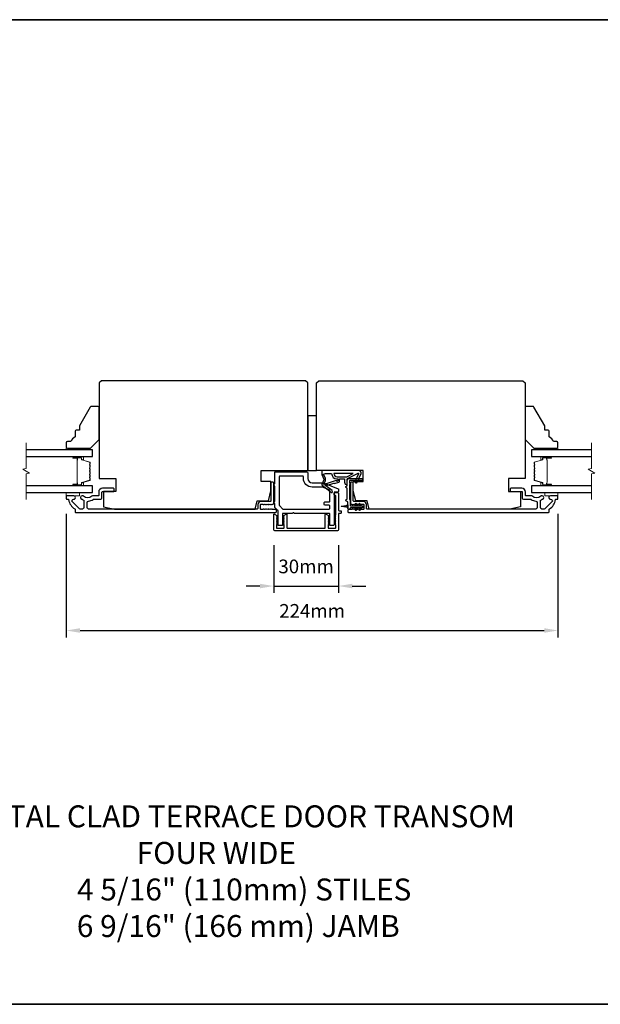
# Model space of a CAD drawing. Extents: x -11204 to 2581, y 1156 to 3623.
# Drawn here: x -7487 to -7223, y 2392 to 2841 of the extents above; entities that cross this region are included whole.
import ezdxf

# ---------------------------------------------------------------- set-up
doc = ezdxf.new("R2010")
doc.units = 0
doc.header["$LTSCALE"] = 250
doc.header["$MEASUREMENT"] = 0
doc.header["$PDMODE"] = 3
doc.header["$PDSIZE"] = -2
doc.layers.get('DEFPOINTS').update_dxf_attribs({"color": 2, "linetype": 'CONTINUOUS'})
for name, color, linetype, lineweight in [('2', 2, 'CONTINUOUS', 25), ('6', 6, 'CONTINUOUS', 5), ('8', 7, 'CONTINUOUS', 35), ('Break Line (ANSI)', 7, 'CONTINUOUS', 15), ('Butal', 9, 'CONTINUOUS', 15), ('Spacer Bar', 1, 'CONTINUOUS', 9), ('Symbol (ISO)', 7, 'CONTINUOUS', 15), ('Visible (ANSI)', 7, 'CONTINUOUS', 25)]:
    doc.layers.add(name, color=color, linetype=linetype, lineweight=lineweight)
doc.layers.add('Glass', color=6, linetype='CONTINUOUS')
doc.layers.add('MISCELLANEOUS', color=6, linetype='CONTINUOUS')
doc.styles.add('ROMANS', font='romans')
doc.styles.add('style1', font='arial.ttf')
doc.dimstyles.new('LWDEC$0', dxfattribs={"dimscale": 0.125, "dimtxt": 2.5, "dimasz": 1, "dimexe": 1.25, "dimexo": 3, "dimgap": 2, "dimtad": 1, "dimtoh": 1, "dimdec": 4, "dimzin": 11, "dimdsep": 46, "dimlunit": 5, "dimtxsty": 'ROMANS', "dimcen": 0, "dimdle": 1.5, "dimazin": 0, "dimtfac": 1, "dimtdec": 4, "dimtix": 1, "dimtmove": 0, "dimatfit": 3, "dimfxl": 0, "dimfrac": 2, "dimtzin": 0, "dimarcsym": 0})

# ---------------------------------------------------------------- blocks, each defined once
blk = doc.blocks.new('*D202')
at = {"layer": '2', "color": 0, "linetype": 'ByBlock', "lineweight": -2}
for p, q in [((-7371.56, 2601.46), (-7371.56, 2579.74)), ((-7342.06, 2601.46), (-7342.06, 2579.74)), ((-7377.81, 2582.86), (-7384.06, 2582.86)), ((-7371.56, 2582.86), (-7342.06, 2582.86)), ((-7335.81, 2582.86), (-7329.56, 2582.86))]:
    blk.add_line(p, q, dxfattribs=at)
at = {"layer": '2', "color": 0}
for points in [[(-7377.81, 2583.9), (-7377.81, 2581.82), (-7371.56, 2582.86)], [(-7335.81, 2583.9), (-7335.81, 2581.82), (-7342.06, 2582.86)]]:
    blk.add_solid(points, dxfattribs=at)
at = {"layer": 'DEFPOINTS', "color": 0}
for p in [(-7371.56, 2608.96), (-7342.06, 2608.96), (-7342.06, 2582.86)]:
    blk.add_point(p, dxfattribs=at)
at = {"layer": '2', "color": 0, "insert": (-7356.81, 2590.99), "char_height": 6.25, "attachment_point": 5, "style": 'ROMANS'}
blk.add_mtext('30mm', dxfattribs=at)
blk = doc.blocks.new('*D203')
at = {"layer": '2', "color": 0, "linetype": 'ByBlock', "lineweight": -2}
for p, q in [((-7466.06, 2615.71), (-7466.06, 2559.47)), ((-7242.06, 2615.71), (-7242.06, 2559.47)), ((-7459.81, 2562.59), (-7248.31, 2562.59))]:
    blk.add_line(p, q, dxfattribs=at)
at = {"layer": '2', "color": 0}
for points in [[(-7459.81, 2563.64), (-7459.81, 2561.55), (-7466.06, 2562.59)], [(-7248.31, 2563.64), (-7248.31, 2561.55), (-7242.06, 2562.59)]]:
    blk.add_solid(points, dxfattribs=at)
at = {"layer": 'DEFPOINTS', "color": 0}
for p in [(-7466.06, 2623.21), (-7242.06, 2623.21), (-7242.06, 2562.59)]:
    blk.add_point(p, dxfattribs=at)
at = {"layer": '2', "color": 0, "insert": (-7354.06, 2570.72), "char_height": 6.25, "attachment_point": 5, "style": 'ROMANS'}
blk.add_mtext('224mm', dxfattribs=at)

msp = doc.modelspace()

# ---------------------------------------------------------------- linework, layer by layer
at = {"layer": '6'}
for points in [[(-7457.05775, 2644.95708), (-7457.05775, 2645.70708), (-7466.05775, 2645.70708), (-7466.05775, 2644.95708)], [(-7251.05735, 2645.70708), (-7251.05735, 2644.95708), (-7242.05735, 2644.95708), (-7242.05735, 2645.70708)], [(-7466.05775, 2625.45708), (-7466.05775, 2623.95708), (-7460.05775, 2623.95708), (-7460.05775, 2625.45708)], [(-7248.05735, 2625.45708), (-7248.05735, 2623.95708), (-7242.05735, 2623.95708), (-7242.05735, 2625.45708)]]:
    msp.add_lwpolyline(points, close=True, dxfattribs=at)
at = {"layer": '8', "linetype": 'Continuous'}
msp.add_lwpolyline([(-8104.22035, 2841.02614), (-6637.64972, 2841.02614), (-6637.64972, 2392.19884), (-8104.22035, 2392.19884)], close=True, dxfattribs=at)
at = {"layer": 'Break Line (ANSI)', "flags": 128}
for points in [[(-7484.28497, 2622.28208), (-7484.28497, 2633.93913), (-7482.78497, 2634.34106), (-7485.78497, 2636.07311), (-7484.28497, 2636.47503), (-7484.28497, 2648.13208)], [(-7226.7831, 2622.28208), (-7226.7831, 2633.93913), (-7225.28309, 2634.34106), (-7228.28309, 2636.07311), (-7226.7831, 2636.47503), (-7226.7831, 2648.13208)]]:
    msp.add_lwpolyline(points, dxfattribs=at)
at = {"layer": 'Butal'}
for points in [[(-7462.61724, 2641.85709), (-7458.43876, 2641.85709, -0.414213562), (-7458.18876, 2641.60709), (-7458.18876, 2640.28222), (-7458.7991, 2640.46882, -0.329750547), (-7459.06496, 2640.8281), (-7459.06496, 2640.9471, 0.414213562), (-7459.57496, 2641.4571), (-7462.86723, 2641.4571), (-7462.86723, 2641.60709, -0.414213562)], [(-7245.49787, 2641.85709), (-7249.67634, 2641.85709, 0.414213562), (-7249.92634, 2641.60709), (-7249.92634, 2640.28222), (-7249.316, 2640.46882, 0.329750547), (-7249.05014, 2640.8281), (-7249.05014, 2640.9471, -0.414213562), (-7248.54014, 2641.4571), (-7245.24787, 2641.4571), (-7245.24787, 2641.60709, 0.414213562)], [(-7462.61724, 2628.55707), (-7458.43876, 2628.55707, 0.414213562), (-7458.18876, 2628.80707), (-7458.18876, 2630.13195), (-7458.7991, 2629.94535, 0.329750547), (-7459.06496, 2629.58607), (-7459.06496, 2629.46707, -0.414213562), (-7459.57496, 2628.95707), (-7462.86723, 2628.95707), (-7462.86723, 2628.80707, 0.414213562)], [(-7245.49787, 2628.55707), (-7249.67634, 2628.55707, -0.414213562), (-7249.92634, 2628.80707), (-7249.92634, 2630.13195), (-7249.316, 2629.94535, -0.329750547), (-7249.05014, 2629.58607), (-7249.05014, 2629.46707, 0.414213562), (-7248.54014, 2628.95707), (-7245.24787, 2628.95707), (-7245.24787, 2628.80707, -0.414213562)]]:
    msp.add_lwpolyline(points, format="xyb", close=True, dxfattribs=at)
at = {"layer": 'Glass', "color": 1}
for points in [[(-7484.28497, 2641.85708), (-7454.05775, 2641.85708), (-7454.05775, 2644.95708), (-7484.28497, 2644.95708)], [(-7226.7831, 2644.95708), (-7254.05735, 2644.95708), (-7254.05735, 2641.85708), (-7226.7831, 2641.85708)], [(-7484.28497, 2625.45708), (-7454.05775, 2625.45708), (-7454.05775, 2628.55708), (-7484.28497, 2628.55708)], [(-7226.7831, 2628.55708), (-7254.05735, 2628.55708), (-7254.05735, 2625.45708), (-7226.7831, 2625.45708)]]:
    msp.add_lwpolyline(points, dxfattribs=at)
at = {"layer": 'MISCELLANEOUS', "color": 1}
for points in [[(-7333.15091, 2634.33367, -0.719896989), (-7332.87575, 2634.07256), (-7334.59776, 2630.3797), (-7333.69145, 2629.95708), (-7333.18431, 2631.04465), (-7332.73115, 2630.83334), (-7332.74056, 2631.99627), (-7331.79014, 2634.03446, 0.548618787), (-7332.69644, 2635.45708), (-7349.69644, 2635.45708), (-7349.69644, 2633.70708), (-7348.73178, 2631.63834, -1.573839894), (-7348.73264, 2631.27623), (-7349.6081, 2629.16965, 0.339454259), (-7349.51398, 2628.81673), (-7345.2001, 2625.49855, 0.414213562), (-7344.91964, 2625.53514), (-7344.85867, 2625.61441, 0.244698443), (-7344.82638, 2625.79626), (-7345.00197, 2626.35544), (-7347.7834, 2628.49488, -1), (-7347.53953, 2628.81193), (-7347.46026, 2628.75096), (-7344.1814, 2629.77846, -0.414213562), (-7343.80542, 2629.5819), (-7341.89693, 2630.17996, 0.327819405), (-7341.54644, 2630.65708), (-7341.54644, 2631.65708), (-7339.29644, 2631.65708), (-7339.29644, 2630.25565, 0.400551771), (-7338.05735, 2628.95708), (-7338.14644, 2630.65708), (-7338.03143, 2631.59376, -0.244698443), (-7337.87451, 2631.82208)], [(-7342.79644, 2630.77856, 0.506228929), (-7343.05625, 2630.96941), (-7347.71403, 2629.5098), (-7348.28901, 2628.88379), (-7348.7646, 2629.2496, -0.876976463), (-7348.56591, 2629.59282), (-7347.99848, 2630.95819, 0.210582811), (-7348.02074, 2632.00648), (-7348.69792, 2633.4587, -1.044613628), (-7348.85085, 2633.8279), (-7347.94644, 2634.15708), (-7345.20007, 2634.15708, 0.414213562), (-7342.70007, 2631.65708), (-7342.39644, 2631.65708), (-7342.39644, 2630.77856, -1)], [(-7342.70007, 2632.65708), (-7338.22116, 2632.65708), (-7335.40007, 2634.15708), (-7344.20007, 2634.15708, 0.414213562)]]:
    msp.add_lwpolyline(points, format="xyb", close=True, dxfattribs=at)
at = {"layer": 'Spacer Bar'}
for points in [[(-7458.94493, 2629.94768, 0.329750547), (-7459.07075, 2629.77765), (-7459.07075, 2629.26188, -0.414213562), (-7459.37555, 2628.95708), (-7462.86725, 2628.95708, -1), (-7462.86725, 2629.33808), (-7461.13475, 2629.33808, 0.414213562), (-7461.00775, 2629.46508), (-7461.05855, 2629.46508), (-7461.05855, 2629.96508), (-7461.15275, 2630.2217), (-7461.15275, 2640.19027), (-7461.05855, 2640.44908), (-7461.05855, 2640.94908), (-7461.00775, 2640.94908, 0.414213562), (-7461.13475, 2641.07608), (-7462.86725, 2641.07608, -1), (-7462.86725, 2641.45708), (-7459.37555, 2641.45708, -0.414213562), (-7459.07075, 2641.15228), (-7459.07075, 2640.63652, 0.329750547), (-7458.94493, 2640.46648), (-7455.39887, 2639.38234, -0.329750547), (-7455.18375, 2639.09163), (-7455.18375, 2638.50451, -0.171831427), (-7455.21205, 2638.42459), (-7455.40945, 2638.18082, 0.354118573), (-7455.40945, 2638.02098), (-7455.21205, 2637.77721, -0.171831427), (-7455.18375, 2637.69729), (-7455.18375, 2637.05769, -0.171831427), (-7455.21205, 2636.97777), (-7455.40945, 2636.73401, 0.354118573), (-7455.40945, 2636.57416), (-7455.21205, 2636.3304, -0.171831427), (-7455.18375, 2636.25047), (-7455.18375, 2635.61069, -0.171831427), (-7455.21205, 2635.53077), (-7455.40945, 2635.28701, 0.354118573), (-7455.40945, 2635.12716), (-7455.21205, 2634.8834, -0.171831427), (-7455.18375, 2634.80347), (-7455.18375, 2634.16369, -0.171831427), (-7455.21205, 2634.08377), (-7455.40945, 2633.84001, 0.354118573), (-7455.40945, 2633.68016), (-7455.21205, 2633.4364, -0.171831427), (-7455.18375, 2633.35647), (-7455.18375, 2632.71688, -0.171831427), (-7455.21205, 2632.63696), (-7455.40945, 2632.39319, 0.354118573), (-7455.40945, 2632.23335), (-7455.21205, 2631.98958, -0.171831427), (-7455.18375, 2631.90966), (-7455.18375, 2631.32254, -0.329750547), (-7455.39887, 2631.03182)], [(-7455.29805, 2636.25047), (-7455.29805, 2635.61069, -0.171831427), (-7455.30088, 2635.6027), (-7455.49828, 2635.35894, 0.354118573), (-7455.49828, 2635.05523), (-7455.30088, 2634.81147, -0.171831427), (-7455.29805, 2634.80347), (-7455.29805, 2634.16369, -0.171831427), (-7455.30088, 2634.1557), (-7455.49828, 2633.91194, 0.354118573), (-7455.49828, 2633.60823), (-7455.30088, 2633.36447, -0.171831427), (-7455.29805, 2633.35647), (-7455.29805, 2632.71688, -0.171831427), (-7455.30088, 2632.70889), (-7455.49828, 2632.46512, 0.354118573), (-7455.49828, 2632.16141), (-7455.30088, 2631.91765, -0.171831427), (-7455.29805, 2631.90966), (-7455.29805, 2631.32254, -0.329750547), (-7455.43229, 2631.14113), (-7458.97835, 2630.05699, 0.329750547), (-7459.18505, 2629.77765), (-7459.18505, 2629.26188, -0.414213562), (-7459.37555, 2629.07138), (-7462.86725, 2629.07138, -1), (-7462.86725, 2629.22378), (-7461.13475, 2629.22378, 0.414213562), (-7460.89345, 2629.46508), (-7460.89345, 2629.77765), (-7461.00775, 2629.77765), (-7461.00775, 2629.97411), (-7461.10195, 2630.23072), (-7461.10195, 2640.18131), (-7461.00775, 2640.44013), (-7461.00775, 2640.63652), (-7460.89345, 2640.63652), (-7460.89345, 2640.94908, 0.414213562), (-7461.13475, 2641.19038), (-7462.86725, 2641.19038, -1), (-7462.86725, 2641.34278), (-7459.37555, 2641.34278, -0.414213562), (-7459.18505, 2641.15228), (-7459.18505, 2640.63652, 0.329750547), (-7458.97835, 2640.35718), (-7455.43229, 2639.27304, -0.329750547), (-7455.29805, 2639.09163), (-7455.29805, 2638.50451, -0.171831427), (-7455.30088, 2638.49652), (-7455.49828, 2638.25275, 0.354118573), (-7455.49828, 2637.94904), (-7455.30088, 2637.70528, -0.171831427), (-7455.29805, 2637.69729), (-7455.29805, 2637.05769, -0.171831427), (-7455.30088, 2637.0497), (-7455.49828, 2636.80594, 0.354118573), (-7455.49828, 2636.50223), (-7455.30088, 2636.25847, -0.171831427)], [(-7252.90305, 2636.3304, 0.171831427), (-7252.93135, 2636.25047), (-7252.93135, 2635.61069, 0.171831427), (-7252.90305, 2635.53077), (-7252.70565, 2635.28701, -0.354118573), (-7252.70565, 2635.12716), (-7252.90305, 2634.8834, 0.171831427), (-7252.93135, 2634.80347), (-7252.93135, 2634.16369, 0.171831427), (-7252.90305, 2634.08377), (-7252.70565, 2633.84001, -0.354118573), (-7252.70565, 2633.68016), (-7252.90305, 2633.4364, 0.171831427), (-7252.93135, 2633.35647), (-7252.93135, 2632.71688, 0.171831427), (-7252.90305, 2632.63696), (-7252.70565, 2632.39319, -0.354118573), (-7252.70565, 2632.23335), (-7252.90305, 2631.98958, 0.171831427), (-7252.93135, 2631.90966), (-7252.93135, 2631.32254, 0.329750547), (-7252.71623, 2631.03182), (-7249.17017, 2629.94768, -0.329750547), (-7249.04435, 2629.77765), (-7249.04435, 2629.26188, 0.414213562), (-7248.73955, 2628.95708), (-7245.24785, 2628.95708, 1), (-7245.24785, 2629.33808), (-7246.98035, 2629.33808, -0.414213562), (-7247.10735, 2629.46508), (-7247.05655, 2629.46508), (-7247.05655, 2629.96508), (-7246.96235, 2630.2217), (-7246.96235, 2640.19027), (-7247.05655, 2640.44908), (-7247.05655, 2640.94908), (-7247.10735, 2640.94908, -0.414213562), (-7246.98035, 2641.07608), (-7245.24785, 2641.07608, 1), (-7245.24785, 2641.45708), (-7248.73955, 2641.45708, 0.414213562), (-7249.04435, 2641.15228), (-7249.04435, 2640.63652, -0.329750547), (-7249.17017, 2640.46648), (-7252.71623, 2639.38234, 0.329750547), (-7252.93135, 2639.09163), (-7252.93135, 2638.50451, 0.171831427), (-7252.90305, 2638.42459), (-7252.70565, 2638.18082, -0.354118573), (-7252.70565, 2638.02098), (-7252.90305, 2637.77721, 0.171831427), (-7252.93135, 2637.69729), (-7252.93135, 2637.05769, 0.171831427), (-7252.90305, 2636.97777), (-7252.70565, 2636.73401, -0.354118573), (-7252.70565, 2636.57416)], [(-7248.93005, 2629.26188, 0.414213562), (-7248.73955, 2629.07138), (-7245.24785, 2629.07138, 1), (-7245.24785, 2629.22378), (-7246.98035, 2629.22378, -0.414213562), (-7247.22165, 2629.46508), (-7247.22165, 2629.77765), (-7247.10735, 2629.77765), (-7247.10735, 2629.97411), (-7247.01315, 2630.23072), (-7247.01315, 2640.18131), (-7247.10735, 2640.44013), (-7247.10735, 2640.63652), (-7247.22165, 2640.63652), (-7247.22165, 2640.94908, -0.414213562), (-7246.98035, 2641.19038), (-7245.24785, 2641.19038, 1), (-7245.24785, 2641.34278), (-7248.73955, 2641.34278, 0.414213562), (-7248.93005, 2641.15228), (-7248.93005, 2640.63652, -0.329750547), (-7249.13675, 2640.35718), (-7252.68281, 2639.27304, 0.329750547), (-7252.81705, 2639.09163), (-7252.81705, 2638.50451, 0.171831427), (-7252.81422, 2638.49652), (-7252.61683, 2638.25275, -0.354118573), (-7252.61683, 2637.94904), (-7252.81422, 2637.70528, 0.171831427), (-7252.81705, 2637.69729), (-7252.81705, 2637.05769, 0.171831427), (-7252.81422, 2637.0497), (-7252.61683, 2636.80594, -0.354118573), (-7252.61683, 2636.50223), (-7252.81422, 2636.25847, 0.171831427), (-7252.81705, 2636.25047), (-7252.81705, 2635.61069, 0.171831427), (-7252.81422, 2635.6027), (-7252.61683, 2635.35894, -0.354118573), (-7252.61683, 2635.05523), (-7252.81422, 2634.81147, 0.171831427), (-7252.81705, 2634.80347), (-7252.81705, 2634.16369, 0.171831427), (-7252.81422, 2634.1557), (-7252.61683, 2633.91194, -0.354118573), (-7252.61683, 2633.60823), (-7252.81422, 2633.36447, 0.171831427), (-7252.81705, 2633.35647), (-7252.81705, 2632.71688, 0.171831427), (-7252.81422, 2632.70889), (-7252.61683, 2632.46512, -0.354118573), (-7252.61683, 2632.16141), (-7252.81422, 2631.91765, 0.171831427), (-7252.81705, 2631.90966), (-7252.81705, 2631.32254, 0.329750547), (-7252.68281, 2631.14113), (-7249.13675, 2630.05699, -0.329750547), (-7248.93005, 2629.77765)]]:
    msp.add_lwpolyline(points, format="xyb", close=True, dxfattribs=at)
at = {"layer": 'Visible (ANSI)'}
for points in [[(-7444.05775, 2617.95708), (-7379.99273, 2617.95708), (-7379.05775, 2621.70708), (-7373.92973, 2621.70708), (-7372.80775, 2626.20708), (-7372.80775, 2630.45708), (-7377.30775, 2630.45708), (-7377.30775, 2635.45708), (-7356.55775, 2635.45708, 0.414213562), (-7356.05775, 2635.95708), (-7356.05775, 2675.45708), (-7357.05775, 2676.45708), (-7450.05775, 2676.45708), (-7451.05775, 2675.45708), (-7451.05775, 2631.95708), (-7443.55775, 2631.95708), (-7443.55775, 2625.95708), (-7449.05775, 2625.95708), (-7449.05775, 2618.95708)], [(-7264.05735, 2617.95708), (-7328.12237, 2617.95708), (-7329.05735, 2621.70708), (-7334.18537, 2621.70708), (-7335.30735, 2626.20708), (-7335.30735, 2630.45708), (-7330.80735, 2630.45708), (-7330.80735, 2635.45708), (-7351.55735, 2635.45708, -0.414213562), (-7352.05735, 2635.95708), (-7352.05735, 2675.45708), (-7351.05735, 2676.45708), (-7258.05735, 2676.45708), (-7257.05735, 2675.45708), (-7257.05735, 2631.95708), (-7264.55735, 2631.95708), (-7264.55735, 2625.95708), (-7259.05735, 2625.95708), (-7259.05735, 2618.95708)], [(-7462.05775, 2653.43115), (-7462.05775, 2650.93115, 0.153056814), (-7464.05775, 2648.70708), (-7465.55775, 2648.70708, 0.414213562), (-7466.05775, 2648.20708), (-7466.05775, 2646.20708, 0.414213562), (-7465.55775, 2645.70708), (-7455.05775, 2645.70708), (-7451.05775, 2649.70708), (-7451.05775, 2664.20708, 0.414213562), (-7451.55775, 2664.70708), (-7454.70229, 2664.70708, 0.267949192), (-7455.1353, 2664.45708), (-7460.05775, 2655.93115), (-7460.05775, 2653.93115), (-7461.55775, 2653.93115, 0.414213562)], [(-7244.05735, 2648.70708, 0.153056814), (-7246.05735, 2650.93115), (-7246.05735, 2653.43115, 0.414213562), (-7246.55735, 2653.93115), (-7248.05735, 2653.93115), (-7248.05735, 2655.93115), (-7252.9798, 2664.45708, 0.267949192), (-7253.41281, 2664.70708), (-7256.55735, 2664.70708, 0.414213562), (-7257.05735, 2664.20708), (-7257.05735, 2649.70708), (-7253.05735, 2645.70708), (-7242.55735, 2645.70708, 0.414213562), (-7242.05735, 2646.20708), (-7242.05735, 2648.20708, 0.414213562), (-7242.55735, 2648.70708)]]:
    msp.add_lwpolyline(points, format="xyb", close=True, dxfattribs=at)
msp.add_lwpolyline([(-7352.05775, 2635.45708), (-7352.05775, 2660.45708), (-7356.05775, 2660.45708), (-7356.05775, 2635.45708)], close=True, dxfattribs=at)
at = {"layer": 'Visible (ANSI)', "color": 6}
for points in [[(-7363.11677, 2615.95708), (-7367.30775, 2615.95708, 0.414213562), (-7367.55775, 2615.70708), (-7367.55775, 2610.70708, -0.414213562), (-7367.80775, 2610.45708), (-7369.30775, 2610.45708, -0.414213562), (-7369.55775, 2610.70708), (-7369.55775, 2617.17155, 0.198912367), (-7369.63097, 2617.34832), (-7370.98453, 2618.70188, -0.198912367), (-7371.05775, 2618.87865), (-7371.05775, 2620.45708, -1), (-7371.05775, 2621.45708), (-7371.05775, 2628.45708, -1), (-7371.05775, 2629.45708), (-7371.05775, 2634.70708, -0.414213562), (-7370.80775, 2634.95708), (-7356.55775, 2634.95708, -0.414213562), (-7356.05775, 2634.45708), (-7356.05775, 2631.95708, 0.414213562), (-7354.05775, 2629.95708), (-7349.05775, 2629.95708, -0.096289048), (-7348.87045, 2629.92067), (-7342.2141, 2627.23133, -0.305730681), (-7342.05775, 2626.99954), (-7342.05775, 2625.95708, -0.414213562), (-7342.30775, 2625.70708), (-7343.80775, 2625.70708, 0.414213562), (-7344.05775, 2625.45708), (-7344.05775, 2610.70708, -0.414213562), (-7344.30775, 2610.45708), (-7345.80775, 2610.45708, -0.414213562), (-7346.05775, 2610.70708), (-7346.05775, 2615.70708, 0.414213562), (-7346.30775, 2615.95708), (-7361.99873, 2615.95708, -0.213421765), (-7362.18507, 2616.04041, 0.447213596), (-7362.93043, 2616.04041, -0.213421765)], [(-7358.30775, 2632.95708), (-7368.80775, 2632.95708, 0.414213562), (-7369.05775, 2632.70708), (-7369.05775, 2619.70708, 0.198912367), (-7368.98453, 2619.5303), (-7367.48453, 2618.0303, 0.198912367), (-7367.30775, 2617.95708), (-7346.30775, 2617.95708, 0.414213562), (-7346.05775, 2618.20708), (-7346.05775, 2619.45708, 0.414213562), (-7346.30775, 2619.70708), (-7348.30775, 2619.70708, -0.414213562), (-7348.55775, 2619.95708), (-7348.55775, 2620.95708, -0.414213562), (-7348.30775, 2621.20708), (-7346.30775, 2621.20708, 0.414213562), (-7346.05775, 2621.45708), (-7346.05775, 2626.45857, 0.305730681), (-7346.2141, 2626.69037), (-7349.30426, 2627.93888, 0.096289048), (-7349.39792, 2627.95708), (-7354.05775, 2627.95708, -0.414213562), (-7358.05775, 2631.95708), (-7358.05775, 2632.70708, 0.414213562)]]:
    msp.add_lwpolyline(points, format="xyb", close=True, dxfattribs=at)
at = {"layer": 'Visible (ANSI)', "color": 3}
for points in [[(-7374.51608, 2620.02075), (-7374.30775, 2620.20708), (-7374.09942, 2620.02075, 0.381966001), (-7373.76608, 2620.02074), (-7373.55775, 2620.20708), (-7373.34942, 2620.02075, 0.381966001), (-7373.01608, 2620.02074), (-7372.80775, 2620.20708), (-7372.59942, 2620.02075, 0.381966001), (-7372.26608, 2620.02074), (-7372.05775, 2620.20708), (-7371.80775, 2620.20708, 0.414213562), (-7371.55775, 2620.45708), (-7371.55775, 2629.95708, 0.414213562), (-7371.80775, 2630.20708), (-7372.55775, 2630.20708, 0.414213562), (-7372.80775, 2629.95708), (-7372.80775, 2621.70708, -0.414213562), (-7373.05775, 2621.45708), (-7377.30775, 2621.45708, 0.414213562), (-7378.80775, 2619.95708), (-7378.80775, 2618.20708, -0.414213562), (-7379.05775, 2617.95708), (-7455.90776, 2617.95708, -0.414213562), (-7456.55776, 2618.60708), (-7456.55776, 2620.9726, -0.391621113), (-7455.95824, 2621.62063, 0.126929955), (-7453.83124, 2622.34979, -0.146731135), (-7453.47352, 2622.45708), (-7450.30775, 2622.45708, 0.414213562), (-7449.80775, 2622.95708), (-7449.80775, 2625.70708, -0.414213562), (-7449.55775, 2625.95708), (-7444.55775, 2625.95708, 0.414213562), (-7444.30775, 2626.20708), (-7444.30775, 2627.20708, 0.414213562), (-7444.55775, 2627.45708), (-7449.55775, 2627.45708, 0.414213562), (-7451.30775, 2625.70708), (-7451.30775, 2624.20708, -0.414213562), (-7451.55775, 2623.95708), (-7453.96623, 2623.95708, 0.175898212), (-7454.38321, 2623.8057, -0.357382526), (-7458.1859, 2623.76769, 0.170750438), (-7458.7243, 2623.95708), (-7458.86775, 2623.95708, 0.916531944), (-7458.99766, 2622.46842, -0.110196397), (-7458.89712, 2622.42666, 0.044655947), (-7458.20249, 2622.02538, -0.291941851), (-7458.05775, 2621.79862), (-7458.05775, 2618.60708, -0.414213562), (-7458.70775, 2617.95708), (-7459.80775, 2617.95708, -0.198912367), (-7460.26737, 2618.14747), (-7463.30488, 2621.18497, -0.706730796), (-7462.69615, 2622.46119, 1.053781067), (-7462.61775, 2623.95708), (-7465.80775, 2623.95708, 0.414213562), (-7466.05775, 2623.70708), (-7466.05775, 2622.70709, 0.414213562), (-7465.80775, 2622.45709), (-7465.23577, 2622.45709, -0.370385675), (-7464.98864, 2622.24492, 0.221527031), (-7462.17775, 2618.02794, -0.26172841), (-7462.05775, 2617.8144), (-7462.05775, 2616.70708, 0.414213562), (-7461.80775, 2616.45708), (-7370.55775, 2616.45708, 0.414213562), (-7370.30775, 2616.70708), (-7370.30775, 2617.45708, 0.414213562), (-7370.55775, 2617.70708), (-7372.05775, 2617.70708), (-7372.26609, 2617.89342, 0.381964437), (-7372.59942, 2617.89342), (-7372.80775, 2617.70708), (-7373.01608, 2617.89342, 0.381966011), (-7373.34942, 2617.89342), (-7373.55775, 2617.70708), (-7373.76608, 2617.89342, 0.381966011), (-7374.09942, 2617.89342), (-7374.30775, 2617.70708), (-7374.51608, 2617.89342, 0.381966011), (-7374.84942, 2617.89342), (-7375.05775, 2617.70708), (-7375.26608, 2617.89342, 0.381966011), (-7375.59942, 2617.89342), (-7375.80775, 2617.70708), (-7376.01608, 2617.89342, 0.381966001), (-7376.34941, 2617.89342), (-7376.55775, 2617.70708), (-7377.30775, 2617.70708, -0.414213562), (-7377.55775, 2617.95708), (-7377.55775, 2619.95708, -0.414213562), (-7377.30775, 2620.20708), (-7376.55775, 2620.20708), (-7376.34942, 2620.02075, 0.381966011), (-7376.01608, 2620.02075), (-7375.80775, 2620.20708), (-7375.59942, 2620.02075, 0.381964437), (-7375.26609, 2620.02074), (-7375.05775, 2620.20708), (-7374.84942, 2620.02075, 0.381964437)], [(-7333.26569, 2620.02075), (-7333.05735, 2620.20708), (-7332.84902, 2620.02074, 0.381964437), (-7332.51568, 2620.02075), (-7332.30735, 2620.20708), (-7332.09902, 2620.02075, 0.381966011), (-7331.76568, 2620.02075), (-7331.55735, 2620.20708), (-7330.80735, 2620.20708, -0.414213562), (-7330.55735, 2619.95708), (-7330.55735, 2617.95708, -0.414213562), (-7330.80735, 2617.70708), (-7331.55735, 2617.70708), (-7331.76569, 2617.89342, 0.381966001), (-7332.09902, 2617.89342), (-7332.30735, 2617.70708), (-7332.51568, 2617.89342, 0.381966011), (-7332.84902, 2617.89342), (-7333.05735, 2617.70708), (-7333.26568, 2617.89342, 0.381966011), (-7333.59902, 2617.89342), (-7333.80735, 2617.70708), (-7334.01568, 2617.89342, 0.381966011), (-7334.34902, 2617.89342), (-7334.55735, 2617.70708), (-7334.76568, 2617.89342, 0.381966011), (-7335.09902, 2617.89342), (-7335.30735, 2617.70708), (-7335.51568, 2617.89342, 0.381964437), (-7335.84902, 2617.89342), (-7336.05735, 2617.70708), (-7337.55735, 2617.70708, 0.414213562), (-7337.80735, 2617.45708), (-7337.80735, 2616.70708, 0.414213562), (-7337.55735, 2616.45708), (-7246.30735, 2616.45708, 0.414213562), (-7246.05735, 2616.70708), (-7246.05735, 2617.8144, -0.26172841), (-7245.93735, 2618.02794, 0.221527031), (-7243.12646, 2622.24492, -0.370385675), (-7242.87934, 2622.45709), (-7242.30735, 2622.45709, 0.414213562), (-7242.05735, 2622.70709), (-7242.05735, 2623.70708, 0.414213562), (-7242.30735, 2623.95708), (-7245.49735, 2623.95708, 1.053781067), (-7245.41895, 2622.46119, -0.706730796), (-7244.81023, 2621.18497), (-7247.84773, 2618.14747, -0.198912367), (-7248.30735, 2617.95708), (-7249.40735, 2617.95708, -0.414213562), (-7250.05735, 2618.60708), (-7250.05735, 2621.79862, -0.291941851), (-7249.91261, 2622.02538, 0.044655947), (-7249.21799, 2622.42666, -0.110196397), (-7249.11744, 2622.46842, 0.916531944), (-7249.24735, 2623.95708), (-7249.3908, 2623.95708, 0.170750438), (-7249.9292, 2623.76769, -0.357382526), (-7253.73189, 2623.8057, 0.175898212), (-7254.14887, 2623.95708), (-7256.55735, 2623.95708, -0.414213562), (-7256.80735, 2624.20708), (-7256.80735, 2625.70708, 0.414213562), (-7258.55735, 2627.45708), (-7263.55735, 2627.45708, 0.414213562), (-7263.80735, 2627.20708), (-7263.80735, 2626.20708, 0.414213562), (-7263.55735, 2625.95708), (-7258.55735, 2625.95708, -0.414213562), (-7258.30735, 2625.70708), (-7258.30735, 2622.95708, 0.414213562), (-7257.80735, 2622.45708), (-7254.64158, 2622.45708, -0.146731135), (-7254.28386, 2622.34979, 0.126929955), (-7252.15686, 2621.62063, -0.391621113), (-7251.55734, 2620.9726), (-7251.55734, 2618.60708, -0.414213562), (-7252.20734, 2617.95708), (-7329.05735, 2617.95708, -0.414213562), (-7329.30735, 2618.20708), (-7329.30735, 2619.95708, 0.414213562), (-7330.80735, 2621.45708), (-7335.05735, 2621.45708, -0.414213562), (-7335.30735, 2621.70708), (-7335.30735, 2629.95708, 0.414213562), (-7335.55735, 2630.20708), (-7336.30735, 2630.20708, 0.414213562), (-7336.55735, 2629.95708), (-7336.55735, 2620.45708, 0.414213562), (-7336.30735, 2620.20708), (-7336.05736, 2620.20708), (-7335.84902, 2620.02074, 0.381966001), (-7335.51569, 2620.02075), (-7335.30736, 2620.20708), (-7335.09902, 2620.02074, 0.381966001), (-7334.76569, 2620.02075), (-7334.55736, 2620.20708), (-7334.34902, 2620.02074, 0.381966001), (-7334.01568, 2620.02075), (-7333.80735, 2620.20708), (-7333.59902, 2620.02075, 0.381964437)], [(-7346.64108, 2614.62133), (-7346.80775, 2614.47226), (-7346.62141, 2614.26393, -0.381966011), (-7346.62141, 2613.9306), (-7346.80775, 2613.72226), (-7346.62141, 2613.51393, -0.381966011), (-7346.62141, 2613.1806), (-7346.80775, 2612.97226), (-7346.62141, 2612.76393, -0.381966011), (-7346.62141, 2612.4306), (-7346.80775, 2612.22226), (-7346.62141, 2612.01393, -0.381966011), (-7346.62141, 2611.6806), (-7346.80775, 2611.47226), (-7346.62141, 2611.26393, -0.381966011), (-7346.62141, 2610.9306), (-7346.80775, 2610.72226), (-7346.80775, 2609.45708, 0.414213562), (-7346.55775, 2609.20708), (-7343.55775, 2609.20708, 0.414213562), (-7343.30775, 2609.45708), (-7343.30775, 2610.72226), (-7343.49409, 2610.9306, -0.381966011), (-7343.49409, 2611.26393), (-7343.30775, 2611.47226), (-7343.49409, 2611.6806, -0.381964437), (-7343.49409, 2612.01393), (-7343.30775, 2612.22226), (-7343.49409, 2612.43059, -0.381966011), (-7343.49409, 2612.76393), (-7343.30775, 2612.97226), (-7343.49409, 2613.18059, -0.381966011), (-7343.49409, 2613.51393), (-7343.30775, 2613.72226), (-7343.49409, 2613.93059, -0.381966011), (-7343.49409, 2614.26393), (-7343.30775, 2614.47226), (-7343.49405, 2614.63889, -0.414162444), (-7343.51375, 2614.99186), (-7343.30775, 2615.22226), (-7343.30775, 2623.95708, 0.414213562), (-7343.55775, 2624.20708), (-7343.70775, 2624.20708, -0.414213562), (-7343.95775, 2624.45708), (-7343.95775, 2625.20708, -0.414213562), (-7343.70775, 2625.45708), (-7342.30775, 2625.45708, -0.414213562), (-7342.05775, 2625.20708), (-7342.05775, 2617.40708, 0.414213562), (-7341.80775, 2617.15708), (-7341.05775, 2617.15708, -0.414213562), (-7340.80775, 2616.90708), (-7340.80775, 2616.20708, -0.414213562), (-7341.05775, 2615.95708), (-7341.80775, 2615.95708, 0.414213562), (-7342.05775, 2615.70708), (-7342.05775, 2608.45708, -0.414213562), (-7342.55775, 2607.95708), (-7371.05775, 2607.95708, -0.414213562), (-7371.55775, 2608.45708), (-7371.55775, 2615.45708, -0.594937482), (-7371.17159, 2615.66675), (-7370.17159, 2615.01734, -0.494174784), (-7370.14108, 2614.62133), (-7370.30775, 2614.47226), (-7370.12141, 2614.26393, -0.381966011), (-7370.12141, 2613.9306), (-7370.30775, 2613.72226), (-7370.12141, 2613.51393, -0.381966011), (-7370.12141, 2613.1806), (-7370.30775, 2612.97226), (-7370.12141, 2612.76393, -0.381966011), (-7370.12141, 2612.4306), (-7370.30775, 2612.22226), (-7370.12141, 2612.01393, -0.381966011), (-7370.12141, 2611.6806), (-7370.30775, 2611.47226), (-7370.12141, 2611.26393, -0.381966011), (-7370.12141, 2610.9306), (-7370.30775, 2610.72226), (-7370.30775, 2609.45708, 0.414213562), (-7370.05775, 2609.20708), (-7367.05775, 2609.20708, 0.414213562), (-7366.80775, 2609.45708), (-7366.80775, 2610.72226), (-7366.99409, 2610.93059, -0.381966011), (-7366.99409, 2611.26393), (-7366.80775, 2611.47226), (-7366.99409, 2611.68059, -0.381964437), (-7366.99409, 2612.01392), (-7366.80775, 2612.22226), (-7366.99409, 2612.43059, -0.381964437), (-7366.99409, 2612.76393), (-7366.80775, 2612.97226), (-7366.99409, 2613.18059, -0.381966011), (-7366.99409, 2613.51393), (-7366.80775, 2613.72226), (-7366.99409, 2613.93059, -0.381966011), (-7366.99409, 2614.26393), (-7366.80775, 2614.47226), (-7366.97442, 2614.62133, -0.494176493), (-7366.94391, 2615.01734), (-7365.94391, 2615.66675, -0.594937482), (-7365.55775, 2615.45708), (-7365.55775, 2609.45708, 0.414213562), (-7365.30775, 2609.20708), (-7348.30775, 2609.20708, 0.414213562), (-7348.05775, 2609.45708), (-7348.05775, 2615.45708, -0.594937482), (-7347.67159, 2615.66675), (-7346.67159, 2615.01734, -0.494174784)]]:
    msp.add_lwpolyline(points, format="xyb", close=True, dxfattribs=at)
at = {"layer": 'Visible (ANSI)', "color": 1}
for points in [[(-7336.67283, 2621.77582), (-7336.75735, 2621.73641), (-7336.75735, 2619.70708, 0.414213562), (-7336.50735, 2619.45708), (-7331.30735, 2619.45708, -0.414213562), (-7331.05735, 2619.20708), (-7331.05735, 2618.70708, -0.414213562), (-7331.30735, 2618.45708), (-7336.50735, 2618.45708, 0.414213562), (-7336.75735, 2618.20708, -0.414213562), (-7337.00735, 2617.95708), (-7337.50735, 2617.95708, -0.414213562), (-7337.75735, 2618.20708), (-7337.75735, 2621.30819), (-7338.66301, 2621.73051, -0.637070261), (-7338.66301, 2622.18366), (-7338.05735, 2622.46608), (-7338.05735, 2627.44808), (-7338.66301, 2627.73051, -0.637070261), (-7338.66301, 2628.18366), (-7338.05735, 2628.46608), (-7338.05735, 2630.95708, -0.414213562), (-7337.05735, 2631.95708), (-7331.30735, 2631.95708, -0.414213562), (-7331.05735, 2631.70708), (-7331.05735, 2631.20708, -0.414213562), (-7331.30735, 2630.95708), (-7336.80735, 2630.95708, 0.414213562), (-7337.05735, 2630.70708), (-7337.05735, 2629.81765), (-7336.67283, 2629.63834, -0.637070261), (-7336.67283, 2629.27582), (-7337.05735, 2629.09651), (-7337.05735, 2622.31765), (-7336.67283, 2622.13834, -0.637070261)], [(-7333.92732, 2629.93369, -1), (-7334.3369, 2630.22048), (-7333.82813, 2630.94708), (-7333.21774, 2630.94708)], [(-7338.74337, 2618.83711), (-7340.67127, 2619.10806, -0.869286738), (-7340.67127, 2619.30611), (-7338.74337, 2619.57706, 0.387927591), (-7338.20912, 2619.65214), (-7337.98134, 2619.68415, 0.346007864), (-7337.76735, 2619.90708), (-7337.76735, 2618.50708, 0.346007864), (-7337.98134, 2618.73001), (-7338.20912, 2618.76202, 0.387927591)], [(-7334.2869, 2620.19369, -1), (-7333.87732, 2620.48048), (-7333.16774, 2619.46708), (-7333.77813, 2619.46708)], [(-7333.87732, 2617.43369, -1), (-7334.2869, 2617.72048), (-7333.77813, 2618.44708), (-7333.16774, 2618.44708)], [(-7332.67651, 2620.19369), (-7332.16774, 2619.46708), (-7331.55735, 2619.46708), (-7332.26694, 2620.48048, 1)], [(-7332.67651, 2617.72048), (-7332.16774, 2618.44708), (-7331.55735, 2618.44708), (-7332.26694, 2617.43369, -1)]]:
    msp.add_lwpolyline(points, format="xyb", close=True, dxfattribs=at)

# ---------------------------------------------------------------- texts
at = {"layer": 'Symbol (ISO)', "insert": (-7540.98533, 2422.86994), "char_height": 9.99998, "width": 349.7971282, "attachment_point": 7, "style": 'style1'}
msp.add_mtext('\\A1;{\\W9.534588; }METAL CLAD TERRACE DOOR TRANSOM\\P{\\W8.75228;    }FOUR WIDE\\P{\\W8.0376;   }  4 5/16" (110mm) STILES\\P{\\W8.6946;   }6 9/16" (166 mm) JAMB', dxfattribs=at)

# ---------------------------------------------------------------- dimensions: what is measured, and where the dimension line sits
at = {"layer": '2'}
for base, p1, p2, picture, middle in [((-7242.05735, 2562.5938), (-7466.05775, 2623.20709), (-7242.05735, 2623.20709), '*D203', (-7354.05755, 2570.7188)), ((-7342.0577507717, 2582.8612675869), (-7371.5577507717, 2608.9570841143), (-7342.0577507717, 2608.9570841143), '*D202', (-7356.8077507717, 2590.9862675869))]:
    dim = msp.add_linear_dim(base=base, p1=p1, p2=p2, dimstyle='LWDEC$0', override={"dimscale": 2.5, "dimasz": 2.5, "dimdec": 0, "dimlunit": 2, "dimpost": 'mm', "dimtdec": 0, "dimarcsym": 1}, dxfattribs=at)
    dim.commit()
    dim.dimension.update_dxf_attribs({"geometry": picture, "text_midpoint": middle})

doc.saveas('drawing.dxf')
